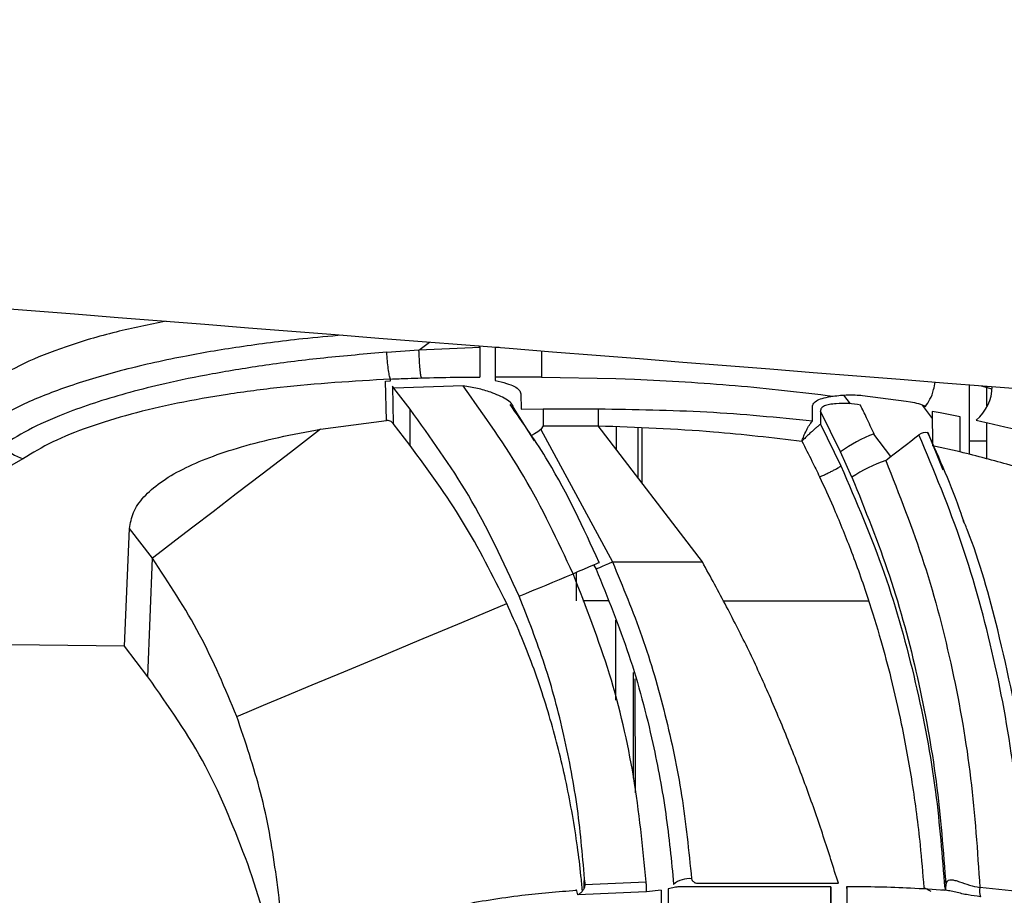
# Model space of a CAD drawing. Units: inches. Extents: x 0.3 to 16.8, y -12.9 to 10.7.
# Drawn here: x 13.9 to 14, y -8.3 to -8.2 of the extents above; entities that cross this region are included whole.
import ezdxf

# ---------------------------------------------------------------- set-up
doc = ezdxf.new("R2010")
doc.units = ezdxf.units.IN
doc.header["$MEASUREMENT"] = 0

msp = doc.modelspace()

# ---------------------------------------------------------------- linework, layer by layer
at = {"color": 8, "linetype": 'Continuous', "lineweight": 25}
for p, q in [((13.96651434884915, -8.25874903916431), (13.96797164864915, -8.257632405364312)), ((14.02440235344915, -8.264889608264312), (14.02528846654915, -8.26604606156431)), ((13.99346385414915, -8.272334615564311), (13.99346385414915, -8.269185718564309)), ((13.99640705344915, -8.276175771164311), (13.99640705344915, -8.26933861686431)), ((14.02847655964915, -8.27020680016431), (14.03082118254915, -8.27326674476431)), ((14.04153861544915, -8.27110277646431), (14.04395125424915, -8.27110277646431)), ((13.99230622754915, -8.292917871064311), (13.98886843724915, -8.292917871064311)), ((14.02783680704915, -8.292959230664309), (14.00803318584915, -8.292959230664309))]:
    msp.add_line(p, q, dxfattribs=at)
at = {"color": 7, "linetype": 'Continuous', "lineweight": 25}
for p, q in [((13.96651398214915, -8.258747865864311), (13.96212411614915, -8.259038189164311)), ((13.97484048264915, -8.25838164336431), (13.96651423884915, -8.25874918586431)), ((13.97484062924915, -8.258381790064309), (13.97468256114915, -8.258164065964312)), ((13.97743733264915, -8.25838223006431), (13.97692470184915, -8.25838223006431)), ((13.96195699144915, -8.262960597164309), (13.96262721374915, -8.26291960436431)), ((13.96206640354915, -8.268339608364311), (13.96195699144915, -8.262960597164309)), ((13.96262721374915, -8.26291960436431), (13.96262721374915, -8.262682520364312)), ((13.98321057924915, -8.26241559016431), (13.97692470184915, -8.26241566346431)), ((13.97692470184915, -8.26241573676431), (13.97692470184915, -8.262895404564311)), ((13.98321057924915, -8.26241559016431), (13.99336562524915, -8.262588874764312)), ((13.99336562524915, -8.262588874764312), (13.99589387274915, -8.26268479366431)), ((13.96310094154915, -8.263917219464311), (13.96291456704915, -8.26366385576431)), ((13.96291456704915, -8.26366385576431), (13.96301818584915, -8.268759656864312)), ((13.96531741594915, -8.26680336616431), (13.96310090494915, -8.263917806164311)), ((13.97253010594915, -8.26361824296431), (13.96310204154915, -8.263917512764312)), ((14.04153861544915, -8.26345991806431), (14.04153861544915, -8.27295280846431)), ((14.04317334324915, -8.26358942326431), (14.04462572974915, -8.264031911464311)), ((14.04395125424915, -8.26634254476431), (14.04395125424915, -8.26365102256431)), ((13.98040465834915, -8.264714930264311), (13.98044172794915, -8.266775719764311)), ((14.02297816314915, -8.26500400686431), (14.02297915314915, -8.26500312696431)), ((14.02297915314915, -8.26500298026431), (14.02298182984915, -8.26500334696431)), ((14.02700191674915, -8.264916154564311), (14.03296560784915, -8.26570015216431)), ((14.03296560784915, -8.26570015216431), (14.03353650124915, -8.265781624564312)), ((13.96531741594915, -8.27173519586431), (13.96531741594915, -8.26680336616431)), ((13.98224710034915, -8.27110277646431), (13.97940678654915, -8.26654450246431)), ((13.98044172794915, -8.266775719764311), (13.98343362004915, -8.266751593364312)), ((13.98343362004915, -8.266751593364312), (13.99095008984915, -8.266750420064309)), ((14.02019127204915, -8.26836351476431), (14.02016608234915, -8.266449976864312)), ((14.02398707154915, -8.272624572164311), (14.02125682974915, -8.267061643164311)), ((14.02125682974915, -8.267061643164311), (14.02128022284915, -8.268825656064312)), ((14.03511047304915, -8.266224186164312), (14.03651152684915, -8.268052731664309)), ((13.95311243364915, -8.26953705456431), (13.96206640354915, -8.268339608364311)), ((14.03650030694915, -8.267100876064312), (14.03655585634915, -8.27180104836431)), ((14.03758944104915, -8.26730085366431), (14.03650030694915, -8.267100876064312)), ((14.04029188984915, -8.267821954364312), (14.03759035774915, -8.267300560364312)), ((14.04029273314915, -8.27262435216431), (14.04029218314915, -8.267821881064311)), ((13.96531741594915, -8.27173519586431), (13.96301822254915, -8.268759730164309)), ((13.98343365664915, -8.26905643346431), (13.98315297654915, -8.26957269416431)), ((13.98315297654915, -8.26957269416431), (13.99289127404915, -8.28762722556431)), ((13.98343365664915, -8.26905643346431), (13.99095107984915, -8.26905526006431)), ((14.00517849884915, -8.28762326556431), (13.99095107984915, -8.26905526006431)), ((13.99688272464915, -8.269363329864312), (13.99688272464915, -8.27679653066431)), ((14.02128018614915, -8.268825656064312), (14.02405321744915, -8.27450188386431)), ((14.04395125424915, -8.27358911436431), (14.04395125424915, -8.268643571564311)), ((14.03798902974915, -8.27510533686431), (14.03593212684915, -8.27001848236431)), ((14.04029265984915, -8.27262435216431), (14.03655585634915, -8.27180104836431)), ((13.91258197184915, -8.273517541864312), (13.91092583094915, -8.27449044396431)), ((14.02555338014915, -8.276087698864309), (14.02398707154915, -8.272624572164311)), ((13.92634618614915, -8.29912539276431), (13.92705743794915, -8.283066458264312)), ((13.93016405874915, -8.287120864764312), (13.92705743794915, -8.283066458264312)), ((13.92954553584915, -8.303300724464311), (13.93016405874915, -8.287120864764312)), ((13.99033508694915, -8.28802212096431), (13.99065606324915, -8.28861677416431)), ((13.99037222984915, -8.28800606116431), (13.99066533984915, -8.288612667564312)), ((13.99289127404915, -8.28762722556431), (14.00517098224915, -8.28762722556431)), ((14.00516273234915, -8.28763375216431), (14.00517098224915, -8.28762722556431)), ((14.00517098224915, -8.28762722556431), (14.00517849884915, -8.28762326556431)), ((13.98798375414915, -8.292917871064311), (13.98798368074915, -8.28903953596431)), ((13.92634644284915, -8.29912517276431), (13.91091538104915, -8.298951448064312)), ((13.92954553584915, -8.303300724464311), (13.92634644284915, -8.299125686064311)), ((13.98902745874915, -8.33213373806431), (13.98903101534915, -8.33138648006431)), ((13.99750905744915, -8.331322754164312), (13.98914479074915, -8.33168332996431)), ((14.00435288504915, -8.331456879264309), (14.02269454984915, -8.33145695256431)), ((14.02269473314915, -8.33145695256431), (14.02369674824915, -8.331457099264309)), ((14.03836031214915, -8.33185580796431), (14.03849568394915, -8.331299947764311)), ((13.99751525404915, -8.332622352464309), (13.98817610524915, -8.333057360764311)), ((13.99954000064915, -8.332421494764311), (13.99751650064915, -8.33262220576431)), ((14.00050905274915, -8.33223369026431), (14.00050905274915, -8.33723393916431)), ((14.02269454984915, -8.331932953764312), (14.00201240534915, -8.331932953764312)), ((14.02269454984915, -8.33216116446431), (14.02269454984915, -8.334331366064312)), ((14.03535423024915, -8.33203224596431), (14.03630432594915, -8.33253853336431)), ((14.03835847884915, -8.332429854664312), (14.03836038544915, -8.33185617466431)), ((14.04905574524915, -8.33268937836431), (14.04298550204915, -8.33204493246431))]:
    msp.add_line(p, q, dxfattribs=at)
at = {"color": 8, "linetype": 'Continuous', "lineweight": 25, "flags": 128}
for points in [[(13.98321050594915, -8.258851117964312), (13.98321050594915, -8.25903261586431), (13.98321050594915, -8.259668115264311), (13.98321054254915, -8.26027406156431), (13.98321054254915, -8.260836668364309), (13.98321054254915, -8.261342955864311), (13.98321054254915, -8.26178126416431), (13.98321057924915, -8.26214154666431), (13.98321057924915, -8.26241559016431)], [(13.99066533984915, -8.288612667564312), (13.99073078904915, -8.28858370116431), (13.99091419364915, -8.288502522164311), (13.99118831044915, -8.288381156864311), (13.99154056304915, -8.288225178664309), (13.99195481824915, -8.288041774064311), (13.99241204624915, -8.287839376464312), (13.99289127404915, -8.28762722556431)], [(13.99066533984915, -8.288612667564312), (13.99064656664915, -8.288621027464309), (13.99065598994915, -8.288616847464311)]]:
    msp.add_lwpolyline(points, dxfattribs=at)
at = {"color": 7, "linetype": 'Continuous', "lineweight": 25, "flags": 128}
for points in [[(13.98343362004915, -8.266751593364312), (13.98343362004915, -8.266908231564312), (13.98343362004915, -8.26711407586431), (13.98343362004915, -8.26736457966431), (13.98343362004915, -8.267653876264312), (13.98343365664915, -8.267975292564312), (13.98343365664915, -8.26832156856431), (13.98343365664915, -8.26868471106431), (13.98343365664915, -8.26905643346431)], [(13.99095008984915, -8.266750420064309), (13.99095016314915, -8.266907058264309), (13.99095023654915, -8.26711290256431), (13.99095034654915, -8.26736340636431), (13.99095049314915, -8.267652702964309), (13.99095063984915, -8.26797411926431), (13.99095078654915, -8.268320395264311), (13.99095093314915, -8.26868353776431), (13.99095107984915, -8.26905526006431)], [(13.95311243364915, -8.26953705456431), (13.94897948804915, -8.27270384466431), (13.94512773584915, -8.275655183864309), (13.94160249654915, -8.278356385964312), (13.93844516634915, -8.28077562476431), (13.93569288814915, -8.282884520364309), (13.93337803824915, -8.28465821316431), (13.93152785964915, -8.28607587686431), (13.93016405874915, -8.287120864764312)], [(13.98315297654915, -8.26957269416431), (13.98270025844915, -8.26986448406431), (13.98226946674915, -8.27014212086431), (13.98188153794915, -8.27039218466431), (13.98178796564915, -8.270452463964311)], [(13.98753528934915, -8.289233720364312), (13.98828335394915, -8.288909737464312), (13.98900457894915, -8.288597487664312), (13.98966365474915, -8.288312297664309), (13.99022838814915, -8.288068100464312), (13.99067113304915, -8.28787684936431), (13.99097021964915, -8.28774793086431), (13.99111105464915, -8.28768757816431), (13.99108670824915, -8.287698724764311)], [(13.98018671414915, -8.29230899146431), (13.98109893364915, -8.291927295864312), (13.98201335304915, -8.29154457366431), (13.98292982584915, -8.291161044764312), (13.98384809524915, -8.290776782564311), (13.98476797794915, -8.29039178696431), (13.98568925394915, -8.290006278064311), (13.98661177664915, -8.28962025586431), (13.98753528934915, -8.289233720364312)], [(13.94167117244915, -8.30870136876431), (13.94309404264915, -8.30810700896431), (13.94530655714915, -8.307182872964312), (13.94827314954915, -8.305943700664312), (13.95194600704915, -8.30440951166431), (13.95626598714915, -8.30260501916431), (13.96116349724915, -8.300559336164312), (13.96655966824915, -8.29830531556431), (13.97236756454915, -8.29587925686431), (13.97849365044915, -8.293320393164311)], [(14.02269451314915, -8.337234745864311), (14.02269454984915, -8.33609361896431), (14.02269454984915, -8.334962392064309), (14.02269454984915, -8.333921290764309), (14.02269454984915, -8.333044160864311), (14.02269454984915, -8.33239326176431), (14.02269454984915, -8.332014719464311), (14.02269454984915, -8.331935520364311), (14.02269454984915, -8.33216116446431)]]:
    msp.add_lwpolyline(points, dxfattribs=at)
at = {"color": 7, "linetype": 'Continuous', "lineweight": 25}
for centre, radius, start, end in [((14.03870609324915, -8.263633644164312), 0.0059764695617152, 309.1161012247113, 359.4319556616222), ((14.03478774984915, -8.287263565664311), 0.0181921626645054, 110.0060390259005, 126.4199796441974), ((11.78076174654915, -5.35652160966431), 3.683771680402538, 307.6345712673, 307.7236810248), ((14.03556586704915, -8.271363977064311), 0.0013944541543931, 74.77236471137198, 128.7934410669184), ((13.91355505184915, -8.26898041216431), 0.0046403050154222, 215.5702841514797, 257.895126130805), ((14.03633901284915, -8.29185300736431), 0.0191016969240669, 108.8803029929999, 124.3774799580016), ((14.00330727524915, -8.333973640664311), 0.0031384431929868, 82.98275793810427, 131.1889570808863), ((14.17622618624915, -8.33513538896431), 0.1767070271051515, 179.1200078618, 180.6829977759997), ((14.04584238494915, -8.33250717916431), 0.0028944833802191, 170.8090910066257, 195.7811054646929)]:
    msp.add_arc(centre, radius, start, end, dxfattribs=at)
for points, knots in [([(13.41285048477581, -8.213659680044469), (13.44550251330887, -8.216246140992006), (13.73091465804934, -8.238854456600205), (14.01632759004454, -8.261462837433236), (14.2690884034423, -8.281484749856808)], [0, 0, 0, 0, 0.1144030803690926, 1, 1, 1, 1]), ([(13.93204210369659, -8.254786371612088), (13.92973172218722, -8.255256183629797), (13.92485655295596, -8.256247540721233), (13.91834795624765, -8.258204055634238), (13.91250068868496, -8.260481017204999), (13.90957073508397, -8.262222696342775), (13.90812707829833, -8.263080862460086)], [0, 0, 0, 0, 0.2358863668540725, 0.497747213219968, 0.7525282845780197, 0.9999999999999999, 0.9999999999999999, 0.9999999999999999, 0.9999999999999999]), ([(13.96212400618788, -8.259037015841614), (13.95925376503854, -8.259275601957231), (13.95366227281752, -8.259740389527373), (13.94571603043843, -8.260747895882016), (13.93844388614907, -8.261922802497498), (13.93227382311272, -8.263184521061994), (13.92708865369797, -8.264480352471029), (13.92273830182435, -8.265764928999193), (13.91819345983263, -8.267356742966996), (13.91364024344683, -8.269294330404065), (13.91105781632962, -8.270890339194853), (13.90978061586319, -8.271679683125775)], [0, 0, 0, 0, 0.1345031618277414, 0.2620244585501617, 0.3828576401462764, 0.497346833653677, 0.5855692292673205, 0.6716722854041619, 0.7559051916225565, 0.8792771338886433, 1, 1, 1, 1]), ([(13.96262721370812, -8.26268237373013), (13.96257571873313, -8.262515220259434), (13.96247062353159, -8.262174079639475), (13.96232536778215, -8.261294669866182), (13.96220188592176, -8.260226612029044), (13.96214966622261, -8.259428609310785), (13.96212407952037, -8.259037602501504)], [0, 0, 0, 0, 0.2449949628043823, 0.5000059714641931, 0.7550120252925117, 1, 1, 1, 1]), ([(13.96684328167041, -8.262527642184267), (13.96680923497906, -8.26235483650359), (13.96673967030484, -8.262001757528733), (13.96664376005612, -8.26108614066926), (13.96656315417907, -8.25997523156111), (13.96653014044505, -8.25915167986145), (13.96651398214117, -8.25874859917343)], [0, 0, 0, 0, 0.2447067593678425, 0.4999882607899802, 0.7552733168505231, 1, 1, 1, 1]), ([(13.97483795264862, -8.26241537014791), (13.97483808190118, -8.262232148646877), (13.97483834659002, -8.26185693994638), (13.97483907786679, -8.260871588032447), (13.97483987669089, -8.259678202184212), (13.97484043162473, -8.258807152016974), (13.97484070261685, -8.258381790077504)], [0, 0, 0, 0, 0.2441586227567163, 0.4999983028406236, 0.7558330166947527, 1, 1, 1, 1]), ([(13.97692470187565, -8.258382816732311), (13.97692470187565, -8.258860828060815), (13.97692470187565, -8.259839339360134), (13.97692470187565, -8.26104962345665), (13.97692470187565, -8.26193755570706), (13.97692470187565, -8.262258755466352), (13.97692470187565, -8.262415663477856)], [0, 0, 0, 0, 0.2742545059678368, 0.5614116590467316, 0.7857469613324637, 1, 1, 1, 1]), ([(13.96262721370812, -8.26268237373013), (13.95755884110758, -8.262992203978897), (13.9499579821656, -8.263456845433346), (13.94037283957732, -8.264738530234084), (13.93352442108025, -8.265946292522404), (13.92714829347436, -8.267434308998478), (13.92141086256137, -8.269200097743003), (13.91638914795104, -8.271217271444055), (13.91385097268052, -8.272750820036332), (13.91258197183502, -8.273517541894677)], [0, 0, 0, 0, 0.2500751854331724, 0.3750289016163599, 0.4998869597082771, 0.6249263283998134, 0.7499408620428347, 0.8749789814838946, 1, 1, 1, 1]), ([(13.96262769036928, -8.262683620382393), (13.96341319963863, -8.26264990915309), (13.96481590950761, -8.262589709896524), (13.96622380108748, -8.26254660749477), (13.96684328167041, -8.262527642184267)], [0, 0, 0, 0, 0.559994113335932, 1, 1, 1, 1]), ([(13.96684350166787, -8.262528595506588), (13.96833385927187, -8.262491525894976), (13.97099523146944, -8.262425329679083), (13.97366329651575, -8.26241841335753), (13.97483725599, -8.26241537014791)], [0, 0, 0, 0, 0.5599959319332314, 1, 1, 1, 1]), ([(13.97692517853681, -8.262895331270027), (13.97744890329946, -8.263011561002976), (13.97843454844225, -8.263230304281702), (13.97956062340134, -8.263671285287366), (13.9802764540028, -8.264172988179752), (13.98036117282628, -8.264533230659346), (13.98040385168421, -8.264714710252406)], [0, 0, 0, 0, 0.2824548532432266, 0.5315774124367604, 0.7640224421428659, 0.9999999999999999, 0.9999999999999999, 0.9999999999999999, 0.9999999999999999]), ([(13.99589387274217, -8.262684793702174), (14.00051060203838, -8.262931812370585), (14.00974242483841, -8.263425762184138), (14.0185674316383, -8.264477303006181), (14.02297915318403, -8.26500298025562)], [0, 0, 0, 0, 0.5000885953096034, 1, 1, 1, 1]), ([(13.98753528930124, -8.28923372034004), (13.985419877552, -8.284738570615065), (13.98118912634451, -8.275748424779984), (13.97541641321915, -8.267661590812601), (13.97253010597573, -8.263618242918888)], [0, 0, 0, 0, 0.5000085435138575, 1, 1, 1, 1]), ([(13.97631534558165, -8.264491339499468), (13.9757170073481, -8.264301251670659), (13.97452073136114, -8.263921203242756), (13.97319349966403, -8.263719207152608), (13.97253010597573, -8.263618242918888)], [0, 0, 0, 0, 0.50016738618754, 1, 1, 1, 1]), ([(14.03557914096123, -8.266415657269587), (14.03578962136623, -8.266114463477539), (14.03621874567491, -8.265500394069058), (14.03668646298121, -8.264281554827132), (14.03683516671351, -8.263434782387044), (14.03689534908962, -8.263092082330473)], [0, 0, 0, 0, 0.3642965489158059, 0.7427223675032248, 1, 1, 1, 1]), ([(13.97940663987076, -8.266544282450365), (13.97932449682084, -8.266353387091591), (13.9791599933009, -8.265971091103236), (13.97815946816695, -8.265229153827732), (13.97705257139038, -8.264785802908104), (13.9763153822479, -8.264490532842121)], [0, 0, 0, 0, 0.2498811009707243, 0.5004235989867549, 1, 1, 1, 1]), ([(14.0201659723488, -8.266449976873123), (14.02019352921871, -8.266289447166017), (14.02024641581256, -8.265981361761266), (14.02081061201735, -8.265558634457303), (14.02173764511195, -8.265216414397578), (14.02255056032972, -8.265077223134696), (14.02297816319547, -8.265004006910427)], [0, 0, 0, 0, 0.2573509568953979, 0.4939028118192014, 0.7337869887459607, 1, 1, 1, 1]), ([(14.02298182981978, -8.26500334691805), (14.02366199842194, -8.264929389922209), (14.02502331494452, -8.264781369445995), (14.02634206655751, -8.264871155791173), (14.02700191671272, -8.264916081259482)], [0, 0, 0, 0, 0.4996403047222999, 1, 1, 1, 1]), ([(13.98018671419261, -8.292308991480912), (13.9780217251707, -8.287632961379447), (13.97386745289808, -8.278660397546616), (13.96808591788465, -8.270642672845145), (13.96531741596401, -8.266803366124073)], [0, 0, 0, 0, 0.5211475993469558, 1, 1, 1, 1]), ([(13.99109642482936, -8.287693738130045), (13.98894106313475, -8.283009812739802), (13.98547542920689, -8.275478468562806), (13.98072452900537, -8.268697597093713), (13.97892832872958, -8.266133913857644)], [0, 0, 0, 0, 0.6219242249678878, 1, 1, 1, 1]), ([(13.99095008985317, -8.266750420069044), (13.99591401328468, -8.266823465851964), (14.00584531613357, -8.266969608273783), (14.01540810416749, -8.26789882037285), (14.02019116205781, -8.268363588100257)], [0, 0, 0, 0, 0.4998260054126729, 1, 1, 1, 1]), ([(14.02340558159123, -8.266053981447698), (14.02308258506749, -8.2660781727877), (14.02247098128755, -8.266123979828652), (14.0217645543111, -8.266336327854958), (14.02130845256425, -8.266656521149908), (14.02127419164383, -8.266924581390782), (14.02125668308215, -8.26706156980795)], [0, 0, 0, 0, 0.2641726460007058, 0.5002189713524754, 0.7445939322409895, 1, 1, 1, 1]), ([(14.02340847822443, -8.266053761450237), (14.02340784369914, -8.266053810859699), (14.02340688130956, -8.266053885799426), (14.02340591186052, -8.26605395714267), (14.02340558159123, -8.266053981447698)], [0, 0, 0, 0, 0.6593226816378244, 1, 1, 1, 1]), ([(14.02671232672476, -8.26623423269875), (14.0261644919032, -8.26614047581609), (14.02506911837209, -8.265953012727618), (14.02396192517124, -8.266020184595547), (14.02340847822443, -8.266053761450237)], [0, 0, 0, 0, 0.5001351648590301, 1, 1, 1, 1]), ([(14.02856386200233, -8.27016918057523), (14.02822549919061, -8.26943140180115), (14.02762136204768, -8.268114118857348), (14.02699005412827, -8.266808573308587), (14.02671232672476, -8.26623423269875)], [0, 0, 0, 0, 0.5600761609722009, 0.9999999999999999, 0.9999999999999999, 0.9999999999999999, 0.9999999999999999]), ([(14.03353650122465, -8.265781624593984), (14.03391626779633, -8.265853422693244), (14.03467579574458, -8.265997017909577), (14.03527836948114, -8.266276062564138), (14.03557965428863, -8.2664155839371)], [0, 0, 0, 0, 0.5000034199565504, 1, 1, 1, 1]), ([(13.96301822252449, -8.268759656858169), (13.96295683306007, -8.26868968554751), (13.96283503343804, -8.268550859133693), (13.96259605028902, -8.268412083996136), (13.96233474946667, -8.26833036440522), (13.96215636734772, -8.26833650930639), (13.96206640351998, -8.268339608377271)], [0, 0, 0, 0, 0.2520107046111096, 0.5000012438777472, 0.7478345799135058, 1, 1, 1, 1]), ([(14.01871864573511, -8.271148535928301), (14.01875349115624, -8.271054323101488), (14.01885530291245, -8.270779050969761), (14.01908977640023, -8.270209794804614), (14.01944048226428, -8.269477242653174), (14.01985075091141, -8.268758878930175), (14.02007773646101, -8.268495194002938), (14.02019108872532, -8.26836351476777)], [0, 0, 0, 0, 0.0857917352821822, 0.2506672886702169, 0.5003993940066063, 0.7505089639487316, 1, 1, 1, 1]), ([(14.04247661128106, -8.268270602507766), (14.04669178585745, -8.26925692342692), (14.05512160281823, -8.271229440736075), (14.0648819847313, -8.274806749961918), (14.07244473545138, -8.278499361468633), (14.07575004745743, -8.281015400938628), (14.07740234448268, -8.28227314741584)], [0, 0, 0, 0, 0.2799746397968559, 0.559913931053858, 0.7800047616555955, 1, 1, 1, 1]), ([(13.92705747461278, -8.28306653158393), (13.92717449572133, -8.282330982730066), (13.92740614340602, -8.280874936115218), (13.92887535280701, -8.278763123710046), (13.93113723229297, -8.276769840698105), (13.9341847988256, -8.27495488101997), (13.93792721560483, -8.273326944515627), (13.94231820955767, -8.271879149725713), (13.94738439644479, -8.270574986076625), (13.95117613156146, -8.26988791626248), (13.95311243362367, -8.269537054544273)], [0, 0, 0, 0, 0.1277116945189088, 0.2528101016053236, 0.3764754659901618, 0.4999290732551639, 0.618288108381111, 0.7405158542132007, 0.8674908264587592, 1, 1, 1, 1]), ([(13.99095107984173, -8.269055260110001), (13.99622388692887, -8.269252108617405), (14.00565016065813, -8.269604017550026), (14.01472155040442, -8.270676133261762), (14.01871864573511, -8.271148535928301)], [0, 0, 0, 0, 0.5593734320234492, 1, 1, 1, 1]), ([(14.02128018614398, -8.268825582763256), (14.02124273161381, -8.268856488837539), (14.02117438569202, -8.268912885330199), (14.02094733614659, -8.269084251685978), (14.02066747750695, -8.269327339817313), (14.02032148645826, -8.269634674374675), (14.01992463699914, -8.269996158432182), (14.01951741988599, -8.270376429355558), (14.01910286071802, -8.27077590860739), (14.01884748695385, -8.271023580472896), (14.01871864573511, -8.271148535928301)], [0, 0, 0, 0, 0.1368807362536108, 0.2497759297051093, 0.3685655543661227, 0.500269357418711, 0.6184010473980243, 0.7501690544572691, 0.8739552451377868, 1, 1, 1, 1]), ([(14.0490568085994, -8.332689525001545), (14.04870076426334, -8.327351051442367), (14.0479887529307, -8.31667526393997), (14.04508860635797, -8.300745649620197), (14.04086896998243, -8.285120061684474), (14.0367507832463, -8.275223920024139), (14.034692221207, -8.270277125994902)], [0, 0, 0, 0, 0.2501161889683878, 0.5001780480389875, 0.7501535110849821, 0.9999999999999999, 0.9999999999999999, 0.9999999999999999, 0.9999999999999999]), ([(14.04088558966068, -8.282404119236176), (14.04073303516872, -8.281939920884664), (14.03933029680208, -8.277671617611308), (14.03749626400657, -8.27358405969536), (14.03586169103052, -8.269941043210693)], [0, 0, 0, 0, 0.1087547725137519, 1, 1, 1, 1]), ([(13.97849365041769, -8.293320393130447), (13.97658477229101, -8.289519778268513), (13.97278801210094, -8.281960352130248), (13.96779841719872, -8.27513099248134), (13.96531741596401, -8.271735195817822)], [0, 0, 0, 0, 0.5027649972918725, 1, 1, 1, 1]), ([(14.01871864573511, -8.271148535928301), (14.01918099311822, -8.272055071715585), (14.02000651520897, -8.273673693007247), (14.02079184269901, -8.275311254792047), (14.02113733446088, -8.276031672851222)], [0, 0, 0, 0, 0.5600666394018304, 1, 1, 1, 1]), ([(14.0301578535884, -8.27377904554043), (14.03199084673219, -8.278426543766901), (14.03565754280911, -8.287723339869142), (14.03941263114863, -8.302318261708052), (14.04200528741048, -8.317156667263522), (14.04265899732079, -8.327081541933623), (14.04298590539766, -8.332044785782958)], [0, 0, 0, 0, 0.2498157147960843, 0.4997281656536938, 0.7498234297812824, 0.9999999999999999, 0.9999999999999999, 0.9999999999999999, 0.9999999999999999]), ([(14.06965036736752, -8.287053178863175), (14.06951955066246, -8.286818502617404), (14.06903344220045, -8.285946457194381), (14.06755235548614, -8.284469318889755), (14.06534997183285, -8.28260102507982), (14.06230681034079, -8.280599987895261), (14.05831107365055, -8.278494250614589), (14.05316085494057, -8.276358362175372), (14.04717363973038, -8.274350041369832), (14.04260636609807, -8.27320449980769), (14.04029273317608, -8.272624205547906)], [0, 0, 0, 0, 0.0393958006776101, 0.1463928637274279, 0.2580088092020669, 0.3739306949177246, 0.5213283656784704, 0.6756498912426472, 0.8356947381987192, 1, 1, 1, 1]), ([(14.02113821445071, -8.276031746183705), (14.02128426050565, -8.275968382580793), (14.02158763544567, -8.275836760201521), (14.0220768625274, -8.275611233933507), (14.02257747122861, -8.275369839655841), (14.02305165499451, -8.275128383342349), (14.02345911657302, -8.27490726731357), (14.02376742481781, -8.27472428449077), (14.02397366391167, -8.27458481127518), (14.02402704327873, -8.274529228681164), (14.02405274078185, -8.274502470516698)], [0, 0, 0, 0, 0.1141180710433628, 0.2370523666153001, 0.3666632016340743, 0.499911548748864, 0.6331621667266053, 0.7628162126128273, 0.8858167218520546, 1, 1, 1, 1]), ([(14.02113722446215, -8.276032112846138), (14.02175609225691, -8.277374698620363), (14.02325161723878, -8.280619124300031), (14.02548548390449, -8.286128208792718), (14.02765374529711, -8.2922231105929), (14.02945432890199, -8.298099535690898), (14.03097972494424, -8.303814988879118), (14.03245297356768, -8.310278266000577), (14.03382607214274, -8.317886370474593), (14.03481287097669, -8.32534375924573), (14.03519859372666, -8.330109358945037), (14.03535423022609, -8.33203224592782)], [0, 0, 0, 0, 0.076245289315737, 0.1842505554270607, 0.305978252346546, 0.4089019803890654, 0.5001899322845788, 0.6102096623082636, 0.7501408824605782, 0.8991835498236053, 1, 1, 1, 1]), ([(14.02555338011301, -8.276087698870668), (14.02734801743028, -8.280532839993626), (14.03093851535696, -8.289426152214514), (14.03466394795359, -8.303393053966222), (14.03727940221939, -8.31760068804764), (14.03799984434423, -8.327101931804233), (14.03836031216624, -8.331855807966047)], [0, 0, 0, 0, 0.2496557857690564, 0.4994817462892689, 0.7495694399780103, 1, 1, 1, 1]), ([(14.05070957617315, -8.332721131303092), (14.05027087546079, -8.326711594715746), (14.04939310354287, -8.314687446344394), (14.04588358986552, -8.298122459753017), (14.04286115401287, -8.287086347316574), (14.04084687695375, -8.282166499393892), (14.04063101593487, -8.28163926140521)], [0, 0, 0, 0, 0.346932362429867, 0.694157717496231, 0.9672242572505535, 1, 1, 1, 1]), ([(13.94167117246076, -8.308701368781438), (13.94009261585742, -8.304926974078157), (13.93693946019309, -8.297387647320516), (13.93242063534754, -8.290540260875133), (13.93016405872526, -8.28712086474793)], [0, 0, 0, 0, 0.5006275526465298, 0.9999999999999999, 0.9999999999999999, 0.9999999999999999, 0.9999999999999999]), ([(13.99289127409511, -8.287627225565071), (13.99429934168982, -8.291004052345912), (13.99713483609941, -8.297804133176722), (14.0002153963646, -8.308506757418552), (14.00253218328504, -8.319580167430814), (14.00330098589129, -8.327064759317466), (14.00369069267264, -8.330858706151318)], [0, 0, 0, 0, 0.2431068515550419, 0.4895561272133646, 0.741255509405398, 1, 1, 1, 1]), ([(14.02369718822256, -8.331457025906147), (14.02302669798751, -8.329314637898875), (14.0216915926147, -8.325048634324684), (14.01947131998005, -8.318665022146398), (14.01701437419462, -8.312271517648878), (14.01436824496704, -8.305933177051685), (14.0115355504538, -8.299715146893103), (14.008443966848, -8.29365433785662), (14.00627053569451, -8.289666409390016), (14.00516273233418, -8.287633752156342)], [0, 0, 0, 0, 0.1432218772004981, 0.2851887883828963, 0.4276915660575326, 0.5747893032118188, 0.7162985829492806, 0.8553966696240837, 1, 1, 1, 1]), ([(13.99751023073653, -8.331322607458958), (13.99703215465136, -8.326507628876453), (13.99608731149327, -8.316991571263113), (13.99280787030735, -8.30277170985925), (13.98929861077894, -8.293761261530303), (13.98753528930124, -8.28923372034004)], [0, 0, 0, 0, 0.3375629451348955, 0.667140752339527, 1, 1, 1, 1]), ([(13.99066533980929, -8.288612667514496), (13.99223940805358, -8.29249092532724), (13.99538901066173, -8.300251053241908), (13.99834250093291, -8.311509810363987), (14.00029988873142, -8.321996238134023), (14.00092683374366, -8.328405510555516), (14.00124047097781, -8.331611830784492)], [0, 0, 0, 0, 0.2796108811203534, 0.5594821975728096, 0.7796253539777789, 1, 1, 1, 1]), ([(13.98914889732737, -8.331485478910786), (13.98886351768719, -8.328093218005371), (13.98829768470191, -8.321367254254959), (13.98641735415502, -8.31136060167), (13.98383666757264, -8.30161790761911), (13.98139767030012, -8.29539743883301), (13.98018671419261, -8.292308991480912)], [0, 0, 0, 0, 0.2561321831890067, 0.5078429482512083, 0.7556452422546229, 1, 1, 1, 1]), ([(13.98880152134028, -8.332521226945737), (13.98873953796592, -8.331823979889869), (13.98856144123896, -8.329820581078508), (13.98812786625028, -8.326340073720477), (13.98746596502917, -8.322140943612894), (13.98664946503625, -8.317887617193023), (13.98569958993364, -8.313727804089062), (13.98459604161845, -8.309598540611844), (13.98330885212259, -8.30541409530026), (13.98190119823382, -8.30136411230777), (13.98028943295355, -8.297313604110666), (13.97911825433544, -8.29470930029089), (13.97849365041769, -8.293320393130447)], [0, 0, 0, 0, 0.0526163068725807, 0.1511823474329529, 0.2615484859424378, 0.3682834862971529, 0.4711952477644688, 0.5756248337529033, 0.6818811883200109, 0.7916276523634803, 0.8888724719934228, 1, 1, 1, 1]), ([(13.94317522175252, -8.328829009598547), (13.94143054639808, -8.324294733866616), (13.93794007464394, -8.315223268893224), (13.93234431453064, -8.307275756808796), (13.92954553587048, -8.303300724503476)], [0, 0, 0, 0, 0.4998394135052618, 1, 1, 1, 1]), ([(13.99602876785051, -8.319117881782326), (13.9960260385372, -8.317465298767775), (13.99601812389107, -8.312673027510666), (13.99601152423028, -8.307415227102261), (13.99600784232224, -8.303824004997132), (13.99600757476201, -8.303563034806576)], [0, 0, 0, 0, 0.3280035569729262, 0.9511667519707768, 1, 1, 1, 1]), ([(13.94675084044667, -8.343494480181779), (13.94673542544592, -8.343296842658393), (13.94634385438773, -8.338276464429114), (13.94472772697901, -8.333457890472438), (13.94317522175252, -8.328829009598547)], [0, 0, 0, 0, 0.0393670584885999, 1, 1, 1, 1]), ([(13.98903105202206, -8.331386553386917), (13.98903775400811, -8.33121526699625), (13.98905115000491, -8.330872898044198), (13.9891163522701, -8.331281513043184), (13.98914893399361, -8.331485698908246)], [0, 0, 0, 0, 0.5002976749020955, 1, 1, 1, 1]), ([(13.98914728401267, -8.331485698908246), (13.98914725308215, -8.331489634282278), (13.98914699393176, -8.331522606689855), (13.98914920653449, -8.331588575971455), (13.98914629922877, -8.331650398782571), (13.9891447540419, -8.331683256626043)], [0, 0, 0, 0, 0.0597064855891845, 0.5002489120370928, 1, 1, 1, 1]), ([(13.99751525401183, -8.332622279111707), (13.997517784585, -8.332537428217051), (13.99752296571224, -8.332363703431067), (13.99752267739041, -8.332005750868237), (13.997517817819, -8.33164657742553), (13.99751193185602, -8.331429006141747), (13.99750905741675, -8.331322754123931)], [0, 0, 0, 0, 0.2742091149708228, 0.5614191813127187, 0.7858168773393822, 1, 1, 1, 1]), ([(14.00369069267264, -8.330858706151318), (14.00371540211066, -8.330933407898183), (14.00376485364172, -8.331082910114773), (14.00395236462854, -8.331230968638398), (14.00411797086396, -8.331402171750156), (14.00427461448143, -8.331438651370341), (14.00435288502294, -8.331456879241173)], [0, 0, 0, 0, 0.2498358333616576, 0.5000018398403322, 0.7501645622155874, 1, 1, 1, 1]), ([(14.03849572060199, -8.33129987438824), (14.03856366188315, -8.331209246911982), (14.03869938123531, -8.331028209666961), (14.03908754588776, -8.330969704762435), (14.03960340105165, -8.331058615711104), (14.04040763822803, -8.33130579063803), (14.04156518651961, -8.331753690578907), (14.04251212764686, -8.331947821087699), (14.04298546540274, -8.332044859115445)], [0, 0, 0, 0, 0.1252313623875471, 0.250161890993504, 0.3647159050558896, 0.50060313326271, 0.750371606648643, 1, 1, 1, 1]), ([(13.9879502045081, -8.332448334454465), (13.985455275978, -8.332654349719409), (13.97993034359871, -8.333110563352061), (13.97201440293865, -8.334417364127276), (13.96440642387224, -8.33615790358397), (13.95778013927686, -8.338210097915471), (13.95217575641659, -8.340483177191267), (13.94748937201638, -8.342891965201126), (13.94499312577224, -8.3445975842315), (13.94376741824475, -8.345435077763831)], [0, 0, 0, 0, 0.1290706367876532, 0.2858224321053637, 0.4379495546950405, 0.5855759502349902, 0.7286103377966954, 0.8667421723205866, 1, 1, 1, 1]), ([(13.98817610523181, -8.333057360752274), (13.98814700797641, -8.332923450541756), (13.98807807119849, -8.332606192493909), (13.9879706199024, -8.332354858030868), (13.98790372976661, -8.332420280954036), (13.98786964877202, -8.332453614393469)], [0, 0, 0, 0, 0.2637515764764516, 0.6248762506258093, 1, 1, 1, 1]), ([(13.9891447540419, -8.331683256626043), (13.98911676083916, -8.33183136983925), (13.98906073701371, -8.332127794256426), (13.98882665557898, -8.33252103028892), (13.98852098925729, -8.332833065636773), (13.98829158980747, -8.332982255428973), (13.98817610523181, -8.333057360752274)], [0, 0, 0, 0, 0.2491508574966259, 0.4986347681069961, 0.7476020491815705, 1, 1, 1, 1]), ([(14.00201240539369, -8.331943953614449), (14.00199028566966, -8.33194286063198), (14.00182967542233, -8.331934924539095), (14.00131952746692, -8.332059670618673), (14.00078655496219, -8.332174058647219), (14.00050905276055, -8.3322336169349)], [0, 0, 0, 0, 0.0711143918280675, 0.5163581628372471, 0.9999999999999999, 0.9999999999999999, 0.9999999999999999, 0.9999999999999999]), ([(14.02486563139127, -8.332161457768489), (14.02486587437947, -8.332074061536872), (14.02486638828469, -8.331889223833844), (14.0248669684374, -8.331939109019416), (14.02486734155886, -8.332295296150068), (14.02486738420518, -8.332998148693907), (14.02486703529678, -8.333973245823632), (14.02486646347176, -8.335088117844123), (14.02486568156876, -8.336204236397414), (14.02486509986855, -8.336903843277906), (14.02486482473392, -8.337234745828098)], [0, 0, 0, 0, 0.1091677869362043, 0.2308832155382523, 0.3626066794711981, 0.4999758796875173, 0.6373411349890666, 0.7690647458655648, 0.890771422274681, 1, 1, 1, 1]), ([(14.03822288708712, -8.332451194421424), (14.03666839099884, -8.33233514327074), (14.03227521832848, -8.332007170272025), (14.02777472027576, -8.331962441915), (14.02486669471232, -8.331933540401408)], [0, 0, 0, 0, 0.3538436125587598, 1, 1, 1, 1]), ([(14.04305700124302, -8.333294371347641), (14.04249841065069, -8.333226200159618), (14.04137974468467, -8.333089676578744), (14.0399536120598, -8.332744722329458), (14.03891404119008, -8.332514523215988), (14.03822821780106, -8.332387493497293), (14.0379111426219, -8.332404481299168), (14.03776331239616, -8.332412401536232)], [0, 0, 0, 0, 0.2915434037339711, 0.5838617546671986, 0.73845363923051, 0.8780590216576998, 1, 1, 1, 1])]:
    msp.add_open_spline(points, degree=3, knots=knots, dxfattribs=at)
at = {"color": 8, "linetype": 'Continuous', "lineweight": 25}
for points, knots in [([(13.95615708845156, -8.256696609544854), (13.95432195990136, -8.256851953170965), (13.95097682104052, -8.257135119165213), (13.94629476569068, -8.257710201270523), (13.94208845579941, -8.258290285460369), (13.93811052389723, -8.258926717082009), (13.93255762409713, -8.259940180567725), (13.92575605220562, -8.261479839692399), (13.91837062975864, -8.263718010542402), (13.91216121674225, -8.266169791532295), (13.90912688342685, -8.267979815859036), (13.90762986570884, -8.26887280888436)], [0, 0, 0, 0, 0.0916499473555227, 0.1670628471558945, 0.2399719136093982, 0.3104324627385422, 0.3785052168612461, 0.5427011649248195, 0.7001031198064773, 0.8520429707087069, 1, 1, 1, 1]), ([(14.0240527774481, -8.274502470516698), (14.02612479712351, -8.279346461192944), (14.03022641382157, -8.288935266395317), (14.0343755119065, -8.303937732206151), (14.03712897222609, -8.31839307447527), (14.03785788808869, -8.327780901274075), (14.03819868736667, -8.332170111001858)], [0, 0, 0, 0, 0.2640730328285885, 0.5227394188448882, 0.7768603074611469, 1, 1, 1, 1]), ([(13.99332085579921, -8.295579987027427), (13.99332167100427, -8.298164222711495), (13.99332283677118, -8.301859754802457), (13.99332604959003, -8.305430374065189), (13.99332701572805, -8.306504107497723)], [0, 0, 0, 0, 0.6992864952758585, 1, 1, 1, 1]), ([(13.99578442400653, -8.317104978368892), (13.99578399509575, -8.316444297293476), (13.99578105938722, -8.31192222152329), (13.9957834448554, -8.306975303509233), (13.99578032963594, -8.30274156433309), (13.9957803173873, -8.302724917821909)], [0, 0, 0, 0, 0.1456104786819064, 0.9966406516491152, 1, 1, 1, 1]), ([(13.94802689903887, -8.342723829084406), (13.9480202712248, -8.3421026487474), (13.94797785142577, -8.338126926919731), (13.94714268031216, -8.33022923467826), (13.94528522467458, -8.31937395562911), (13.94284996330466, -8.312182432947765), (13.94167117246076, -8.308701368781438)], [0, 0, 0, 0, 0.0618149830347072, 0.3956325767045527, 0.7074553090145667, 1, 1, 1, 1])]:
    msp.add_open_spline(points, degree=3, knots=knots, dxfattribs=at)

doc.saveas('drawing.dxf')
